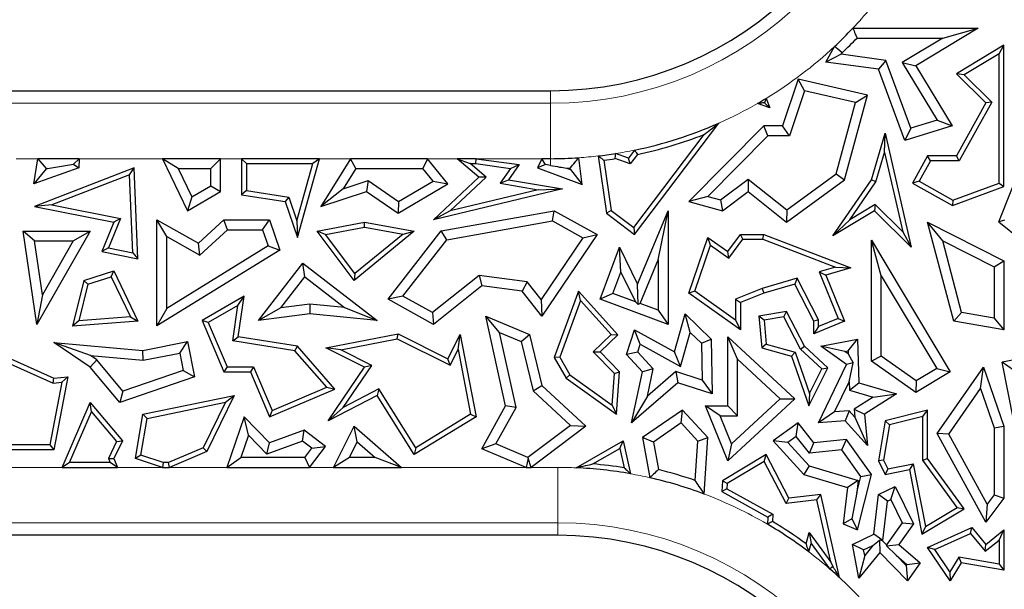
# Model space of a CAD drawing. Units: millimetres. Extents: x 0 to 420, y 0 to 297.
# Drawn here: x 129 to 138, y 86 to 91 of the extents above; entities that cross this region are included whole.
import ezdxf

# ---------------------------------------------------------------- set-up
doc = ezdxf.new("R2010")
doc.units = ezdxf.units.MM

msp = doc.modelspace()

# ---------------------------------------------------------------- linework, layer by layer
at = {"color": 7, "linetype": 'Continuous', "lineweight": 25}
for p, q in [((136.1732, 90.7658), (137.2996, 90.7658)), ((137.2996, 90.7658), (136.7394, 90.4279)), ((136.9827, 90.6776), (137.2996, 90.7658)), ((136.211, 90.6776), (136.9827, 90.6776)), ((136.9827, 90.6776), (136.6184, 90.4579)), ((135.9299, 90.4617), (136.0072, 90.6004)), ((136.0697, 90.5314), (136.0776, 90.5455)), ((137.5329, 90.6138), (137.1048, 90.3555)), ((137.4889, 90.5357), (137.1761, 90.3471)), ((137.4889, 90.5357), (137.5329, 90.6138)), ((137.4889, 89.3722), (137.4889, 90.5357)), ((137.5329, 89.3415), (137.5329, 90.6138)), ((136.0697, 90.5314), (135.9299, 90.4617)), ((136.4046, 90.3962), (135.9299, 90.4617)), ((136.469, 90.4764), (136.0697, 90.5314)), ((136.469, 90.4764), (136.4046, 90.3962)), ((136.6948, 89.8654), (136.469, 90.4764)), ((136.6184, 90.4579), (136.9319, 89.9381)), ((136.6184, 90.4579), (136.7394, 90.4279)), ((136.641, 89.7567), (136.4046, 90.3962)), ((136.7394, 90.4279), (137.0658, 89.8869)), ((135.6805, 90.307), (135.5401, 89.8869)), ((135.7388, 90.2032), (135.6805, 90.307)), ((136.3063, 90.164), (135.6805, 90.307)), ((137.1761, 90.3471), (137.1048, 90.3555)), ((137.1048, 90.3555), (137.3705, 90.0932)), ((137.1761, 90.3471), (137.4253, 90.1011)), ((120.0352, 90.2033), (133.4541, 90.2033)), ((135.7388, 90.2032), (135.6036, 89.7987)), ((136.1971, 90.0985), (135.7388, 90.2032)), ((135.3793, 90.0946), (135.4259, 90.0485)), ((135.3931, 90.1345), (135.4259, 90.0485)), ((136.0225, 89.4555), (136.1971, 90.0985)), ((136.0995, 89.4024), (136.3063, 90.164)), ((136.1971, 90.0985), (136.3063, 90.164)), ((137.3705, 90.0932), (137.1048, 89.617)), ((137.4253, 90.1011), (137.1307, 89.5729)), ((137.4253, 90.1011), (137.3705, 90.0932)), ((135.4259, 90.0485), (135.3161, 90.089)), ((136.9319, 89.9381), (136.6948, 89.8654)), ((136.9319, 89.9381), (137.0658, 89.8869)), ((134.2102, 88.9103), (134.9689, 89.9128)), ((135.3713, 89.8869), (134.6991, 89.206)), ((135.4082, 89.7987), (135.3713, 89.8869)), ((135.5401, 89.8869), (135.3713, 89.8869)), ((135.6036, 89.7987), (135.5401, 89.8869)), ((137.0658, 89.8869), (136.641, 89.7567)), ((136.6948, 89.8654), (136.641, 89.7567)), ((134.2015, 88.9719), (134.8352, 89.8092)), ((135.4082, 89.7987), (134.868, 89.2515)), ((135.6036, 89.7987), (135.4082, 89.7987)), ((136.3406, 89.4024), (136.4637, 89.8218)), ((136.4585, 89.6475), (136.4637, 89.8218)), ((136.4637, 89.8218), (136.6995, 88.7953)), ((134.2096, 89.6692), (134.1547, 89.5966)), ((128.8033, 89.3667), (128.8412, 89.592)), ((128.8412, 89.592), (128.9158, 89.5038)), ((129.212, 89.592), (128.8412, 89.592)), ((129.162, 89.5441), (129.212, 89.592)), ((129.212, 89.592), (129.2084, 89.5098)), ((129.9612, 89.592), (130.1877, 89.1239)), ((130.1018, 89.5038), (129.9612, 89.592)), ((130.4855, 89.592), (129.9612, 89.592)), ((130.4855, 89.592), (130.3973, 89.5038)), ((130.4855, 89.2971), (130.4855, 89.592)), ((130.7174, 89.5479), (130.6733, 89.592)), ((131.3734, 89.592), (130.6733, 89.592)), ((130.6733, 89.592), (130.6733, 89.2675)), ((131.1763, 88.8842), (131.3734, 89.592)), ((131.3734, 89.592), (131.3153, 89.5479)), ((131.6534, 89.592), (131.3855, 89.162)), ((131.7023, 89.5038), (131.6534, 89.592)), ((132.3478, 89.592), (131.6534, 89.592)), ((132.3478, 89.592), (132.3057, 89.5038)), ((132.5299, 89.3667), (132.3478, 89.592)), ((132.612, 89.592), (132.7315, 89.5479)), ((132.7856, 89.592), (132.612, 89.592)), ((132.8076, 89.425), (132.612, 89.592)), ((132.7826, 89.5479), (132.7856, 89.592)), ((132.7856, 89.592), (133.1709, 89.5389)), ((133.3737, 89.592), (133.3348, 89.5098)), ((133.4071, 89.5393), (133.3737, 89.592)), ((133.4541, 89.592), (133.3737, 89.592)), ((133.7371, 89.3608), (133.708, 89.6006)), ((133.8835, 89.6168), (133.9565, 89.1007)), ((133.9334, 89.5784), (133.9976, 89.1249)), ((134.1703, 89.5442), (134.0348, 89.5928)), ((134.1547, 89.5966), (134.0391, 89.6381)), ((134.1703, 89.5442), (134.1547, 89.5966)), ((134.2348, 89.6294), (134.1703, 89.5442)), ((136.3809, 89.3832), (136.4585, 89.6475)), ((136.4585, 89.6475), (136.6226, 88.9332)), ((136.846, 89.617), (136.7091, 89.3715)), ((136.8719, 89.5729), (136.7691, 89.3885)), ((136.8719, 89.5729), (136.846, 89.617)), ((137.1048, 89.617), (136.846, 89.617)), ((137.1307, 89.5729), (136.8719, 89.5729)), ((137.1307, 89.5729), (137.1048, 89.617)), ((137.4861, 89.0233), (137.7035, 89.5677)), ((129.2084, 89.5098), (128.8033, 89.3667)), ((128.9151, 89.4997), (128.8033, 89.3667)), ((129.7075, 89.5098), (128.8104, 89.162)), ((128.9269, 89.5038), (128.9151, 89.4997)), ((128.9151, 89.4997), (128.9158, 89.5038)), ((128.9158, 89.5038), (128.9269, 89.5038)), ((128.9269, 89.5038), (129.162, 89.5441)), ((129.162, 89.5441), (129.2084, 89.5098)), ((129.666, 89.4464), (129.7075, 89.5098)), ((129.7416, 88.6921), (129.7075, 89.5098)), ((130.1018, 89.5038), (130.2256, 89.248)), ((130.1018, 89.5038), (130.3973, 89.5038)), ((130.3973, 89.3478), (130.3973, 89.5038)), ((130.7174, 89.5479), (131.3153, 89.5479)), ((130.7174, 89.5479), (130.7174, 89.3052)), ((131.1718, 89.0325), (131.3153, 89.5479)), ((131.7023, 89.5038), (131.5885, 89.3212)), ((131.7023, 89.5038), (132.3057, 89.5038)), ((132.3973, 89.3905), (132.3057, 89.5038)), ((132.7315, 89.5479), (132.7826, 89.5479)), ((132.8736, 89.4266), (132.7315, 89.5479)), ((132.7826, 89.5479), (133.0938, 89.505)), ((133.0938, 89.505), (133.0005, 89.3707)), ((133.1709, 89.5389), (133.0762, 89.4024)), ((133.0938, 89.505), (133.1709, 89.5389)), ((133.4071, 89.5393), (133.3348, 89.5098)), ((133.3348, 89.5098), (133.7371, 89.3608)), ((133.4541, 89.5308), (133.4071, 89.5393)), ((133.5975, 89.5065), (133.6322, 89.4937)), ((133.6322, 89.4937), (133.6304, 89.5079)), ((133.6322, 89.4937), (133.7371, 89.3608)), ((129.666, 89.4464), (128.9678, 89.1758)), ((129.6952, 88.7462), (129.666, 89.4464)), ((131.5885, 89.3212), (131.8125, 89.3945)), ((131.8125, 89.3945), (131.7983, 89.2971)), ((131.8125, 89.3945), (132.085, 89.2054)), ((132.085, 89.2054), (132.3973, 89.3905)), ((132.3973, 89.3905), (132.5299, 89.3667)), ((132.4001, 89.0413), (132.8076, 89.425)), ((132.5509, 89.1228), (132.8736, 89.4266)), ((132.8736, 89.4266), (132.8076, 89.425)), ((133.0005, 89.3707), (133.0762, 89.4024)), ((133.0762, 89.4024), (133.5606, 89.3192)), ((134.9827, 89.2203), (135.2328, 89.4088)), ((135.2328, 89.4088), (135.2311, 89.2971)), ((135.2328, 89.4088), (135.578, 89.1317)), ((135.5754, 89.0207), (136.0995, 89.4024)), ((135.578, 89.1317), (136.0225, 89.4555)), ((135.9934, 88.8988), (136.3406, 89.4024)), ((136.0225, 89.4555), (136.0995, 89.4024)), ((136.3809, 89.3832), (136.3406, 89.4024)), ((136.7691, 89.3885), (136.7091, 89.3715)), ((136.7691, 89.3885), (137.0735, 89.2187)), ((130.1877, 89.1239), (130.4855, 89.2971)), ((130.2256, 89.248), (130.3973, 89.3478)), ((130.3973, 89.3478), (130.4855, 89.2971)), ((130.7174, 89.3052), (130.6733, 89.2675)), ((130.7174, 89.3052), (131.0986, 89.2454)), ((131.5885, 89.3212), (131.3855, 89.162)), ((131.3855, 89.162), (131.7983, 89.2971)), ((131.7983, 89.2971), (132.0812, 89.1007)), ((132.0812, 89.1007), (132.5299, 89.3667)), ((133.5606, 89.3192), (132.4001, 89.0413)), ((133.3417, 89.3121), (132.5509, 89.1228)), ((133.0005, 89.3707), (133.3417, 89.3121)), ((133.3417, 89.3121), (133.5606, 89.3192)), ((135.0013, 89.1239), (135.2311, 89.2971)), ((135.2311, 89.2971), (135.5754, 89.0207)), ((136.1458, 89.0422), (136.3809, 89.3832)), ((136.7091, 89.3715), (137.0698, 89.1703)), ((137.0698, 89.1703), (137.5329, 89.3415)), ((137.0735, 89.2187), (137.4889, 89.3722)), ((137.4889, 89.3722), (137.5329, 89.3415)), ((130.2256, 89.248), (130.1877, 89.1239)), ((130.6733, 89.2675), (131.0655, 89.206)), ((131.0986, 89.2454), (131.0655, 89.206)), ((131.0986, 89.2454), (131.1718, 89.0325)), ((134.868, 89.2515), (134.6991, 89.206)), ((134.868, 89.2515), (134.9827, 89.2203)), ((134.9827, 89.2203), (135.0013, 89.1239)), ((137.0735, 89.2187), (137.0698, 89.1703)), ((128.9678, 89.1758), (128.8104, 89.162)), ((128.8104, 89.162), (129.5235, 89.0207)), ((128.9678, 89.1758), (129.5845, 89.0536)), ((131.0655, 89.206), (131.1763, 88.8842)), ((132.085, 89.2054), (132.0812, 89.1007)), ((132.5509, 89.1228), (132.4001, 89.0413)), ((132.4701, 88.9441), (133.4874, 89.1239)), ((133.472, 89.0317), (133.4874, 89.1239)), ((133.4874, 89.1239), (133.872, 88.9103)), ((133.9976, 89.1249), (133.9565, 89.1007)), ((133.9976, 89.1249), (134.2015, 88.9719)), ((134.2368, 88.4643), (134.5104, 89.1239)), ((134.4222, 88.6813), (134.5104, 89.1239)), ((134.5104, 89.1239), (134.5104, 88.101)), ((134.6991, 89.206), (135.0013, 89.1239)), ((135.578, 89.1317), (135.5754, 89.0207)), ((136.3667, 89.1239), (135.9934, 88.8988)), ((136.3732, 89.1794), (136.1458, 89.0422)), ((136.3732, 89.1794), (136.3667, 89.1239)), ((136.6995, 88.7953), (136.3667, 89.1239)), ((136.6226, 88.9332), (136.3732, 89.1794)), ((129.5845, 89.0536), (129.4767, 88.7895)), ((129.5845, 89.0536), (129.5235, 89.0207)), ((130.001, 88.8904), (129.9128, 89.0413)), ((129.9128, 89.0413), (130.2858, 88.831)), ((129.9128, 88.0876), (129.9128, 89.0413)), ((130.2858, 88.831), (130.514, 89.0413)), ((130.5484, 88.9532), (130.514, 89.0413)), ((130.514, 89.0413), (130.9247, 89.0413)), ((130.8617, 88.9532), (130.9247, 89.0413)), ((130.9247, 89.0413), (131.018, 88.7688)), ((131.1718, 89.0325), (131.1763, 88.8842)), ((132.519, 88.8632), (133.472, 89.0317)), ((133.472, 89.0317), (133.7451, 88.88)), ((133.9565, 89.1007), (134.2102, 88.9103)), ((136.1458, 89.0422), (135.9934, 88.8988)), ((137.5392, 89.0374), (137.4861, 89.0233)), ((128.8111, 88.8527), (128.7093, 88.9408)), ((128.7093, 88.9408), (129.3107, 88.9408)), ((128.8305, 88.101), (128.7093, 88.9408)), ((129.3107, 88.9408), (128.8305, 88.101)), ((129.1587, 88.8527), (129.3107, 88.9408)), ((129.5235, 89.0207), (129.4156, 88.7567)), ((130.2983, 88.7227), (130.5484, 88.9532)), ((130.5484, 88.9532), (130.8617, 88.9532)), ((130.8617, 88.9532), (130.9117, 88.8069)), ((131.3524, 88.9408), (131.7801, 89.0207)), ((131.4303, 88.9105), (131.3524, 88.9408)), ((131.6865, 88.4962), (131.3524, 88.9408)), ((131.4303, 88.9105), (131.7803, 88.9759)), ((132.2279, 88.9408), (131.6865, 88.4962)), ((131.7803, 88.9759), (131.7801, 89.0207)), ((131.7801, 89.0207), (132.2279, 88.9408)), ((131.7803, 88.9759), (132.1261, 88.9142)), ((131.9933, 88.327), (132.4701, 88.9441)), ((132.1261, 88.9142), (132.2279, 88.9408)), ((132.519, 88.8632), (132.4701, 88.9441)), ((134.2015, 88.9719), (134.2102, 88.9103)), ((136.9815, 88.8532), (136.846, 89.0207)), ((136.846, 89.0207), (137.5329, 88.6726)), ((137.0816, 88.1302), (136.846, 89.0207)), ((137.4861, 89.0233), (137.688, 88.8624)), ((128.8111, 88.8527), (129.1587, 88.8527)), ((128.8812, 88.3672), (128.8111, 88.8527)), ((129.1587, 88.8527), (128.8812, 88.3672)), ((130.001, 88.8904), (130.2983, 88.7227)), ((130.001, 88.2455), (130.001, 88.8904)), ((131.6941, 88.5594), (131.4303, 88.9105)), ((132.1261, 88.9142), (131.6941, 88.5594)), ((132.1258, 88.3543), (132.519, 88.8632)), ((133.7451, 88.88), (133.37, 88.3252)), ((133.872, 88.9103), (133.3758, 88.1764)), ((133.7451, 88.88), (133.872, 88.9103)), ((134.6991, 88.3832), (134.8688, 88.8842)), ((134.8915, 88.8138), (134.8688, 88.8842)), ((134.8688, 88.8842), (135.0478, 88.7567)), ((135.0478, 88.7567), (135.1625, 88.9107)), ((135.0573, 88.6957), (135.1846, 88.8666)), ((135.1846, 88.8666), (135.1625, 88.9107)), ((135.1625, 88.9107), (135.3713, 88.9107)), ((135.1846, 88.8666), (135.3632, 88.8666)), ((135.3632, 88.8666), (135.3713, 88.9107)), ((135.3632, 88.8666), (136.0163, 88.6163)), ((135.3713, 88.9107), (136.1545, 88.6105)), ((136.4288, 88.5388), (136.3406, 88.8576)), ((136.3406, 87.7707), (136.3406, 88.8576)), ((136.3406, 88.8576), (137.0494, 87.6743)), ((136.6226, 88.9332), (136.6995, 88.7953)), ((136.9815, 88.8532), (137.4448, 88.6184)), ((137.1523, 88.2076), (136.9815, 88.8532)), ((129.4767, 88.7895), (129.4156, 88.7567)), ((129.4767, 88.7895), (129.6952, 88.7462)), ((131.018, 88.7688), (129.9128, 88.0876)), ((130.9117, 88.8069), (130.001, 88.2455)), ((130.2983, 88.7227), (130.2858, 88.831)), ((130.9117, 88.8069), (131.018, 88.7688)), ((133.9008, 88.327), (134.0744, 88.7953)), ((134.0857, 88.5721), (134.0744, 88.7953)), ((134.0744, 88.7953), (134.2368, 88.4643)), ((134.7514, 88.4001), (134.8915, 88.8138)), ((134.8915, 88.8138), (135.0573, 88.6957)), ((129.4156, 88.7567), (129.7416, 88.6921)), ((129.6952, 88.7462), (129.7416, 88.6921)), ((134.2591, 88.2882), (134.4222, 88.6813)), ((134.4222, 88.6813), (134.4222, 88.2277)), ((135.0573, 88.6957), (135.0478, 88.7567)), ((130.8261, 88.1365), (131.2258, 88.6533)), ((131.2416, 88.5296), (131.2258, 88.6533)), ((131.2258, 88.6533), (131.894, 88.1365)), ((136.0163, 88.6163), (135.8706, 88.574)), ((136.1545, 88.6105), (135.9299, 88.5453)), ((136.0163, 88.6163), (136.1545, 88.6105)), ((137.4448, 88.6184), (137.5329, 88.6726)), ((137.4448, 88.6184), (137.4448, 88.1576)), ((137.5329, 88.6726), (137.5329, 88.0531)), ((129.2548, 88.4962), (129.5235, 88.5843)), ((129.2917, 88.4619), (129.5005, 88.5303)), ((129.5005, 88.5303), (129.5235, 88.5843)), ((129.5005, 88.5303), (129.6739, 88.1693)), ((129.5235, 88.5843), (129.7416, 88.1302)), ((131.0259, 88.2507), (131.2416, 88.5296)), ((131.2416, 88.5296), (131.5985, 88.2536)), ((131.6941, 88.5594), (131.6865, 88.4962)), ((132.8108, 88.5403), (132.3914, 88.2067)), ((132.8108, 88.5403), (132.8364, 88.4481)), ((133.2441, 88.4836), (132.8108, 88.5403)), ((134.0141, 88.379), (134.0857, 88.5721)), ((134.0857, 88.5721), (134.2174, 88.3036)), ((135.6733, 88.5168), (135.3569, 88.425)), ((135.6733, 88.5168), (135.6506, 88.4643)), ((135.8658, 88.1409), (135.6733, 88.5168)), ((135.8706, 88.574), (136.042, 88.1544)), ((135.8706, 88.574), (135.9299, 88.5453)), ((135.9299, 88.5453), (136.0995, 88.1302)), ((136.4288, 87.8164), (136.4288, 88.5388)), ((136.4288, 88.5388), (136.9285, 87.7046)), ((129.2548, 88.4962), (129.1528, 88.0855)), ((129.2917, 88.4619), (129.2103, 88.1341)), ((129.2917, 88.4619), (129.2548, 88.4962)), ((132.8364, 88.4481), (132.4001, 88.101)), ((133.1973, 88.4008), (132.8364, 88.4481)), ((133.2441, 88.4836), (133.1973, 88.4008)), ((133.37, 88.3252), (133.2441, 88.4836)), ((134.2425, 88.2809), (134.2368, 88.4643)), ((135.3569, 88.425), (135.1184, 88.3292)), ((135.3569, 88.425), (135.3713, 88.3832)), ((135.6506, 88.4643), (135.3713, 88.3832)), ((135.8217, 88.1302), (135.6506, 88.4643)), ((128.8812, 88.3672), (128.8305, 88.101)), ((130.698, 88.354), (130.3188, 88.1365)), ((130.6411, 88.2705), (130.698, 88.354)), ((130.6439, 87.9892), (130.698, 88.354)), ((132.1258, 88.3543), (131.9933, 88.327)), ((132.4001, 88.101), (131.9933, 88.327)), ((132.3914, 88.2067), (132.1258, 88.3543)), ((133.3758, 88.1764), (133.1973, 88.4008)), ((133.37, 88.3252), (133.3758, 88.1764)), ((133.7056, 88.4008), (133.4874, 87.8034)), ((133.722, 88.317), (133.7056, 88.4008)), ((134.0603, 88.0082), (133.7056, 88.4008)), ((134.0141, 88.379), (133.9008, 88.327)), ((134.5104, 88.101), (133.9008, 88.327)), ((134.2174, 88.3036), (134.0141, 88.379)), ((134.7514, 88.4001), (134.6991, 88.3832)), ((135.1625, 88.0531), (134.6991, 88.3832)), ((135.1184, 88.1386), (134.7514, 88.4001)), ((135.1184, 88.3292), (135.1184, 88.1386)), ((135.1184, 88.3292), (135.1625, 88.2994)), ((135.3713, 88.3832), (135.1625, 88.2994)), ((130.001, 88.2455), (129.9128, 88.0876)), ((130.6411, 88.2705), (130.3746, 88.1177)), ((130.5938, 87.9524), (130.6411, 88.2705)), ((131.0259, 88.2507), (130.8261, 88.1365)), ((131.2866, 88.2837), (131.0259, 88.2507)), ((131.2866, 88.2837), (131.288, 88.195)), ((131.5985, 88.2536), (131.2866, 88.2837)), ((131.5985, 88.2536), (131.894, 88.1365)), ((133.722, 88.317), (133.5359, 87.8075)), ((133.999, 88.0103), (133.722, 88.317)), ((134.2174, 88.3036), (134.2425, 88.2809)), ((134.2591, 88.2882), (134.2425, 88.2809)), ((134.4222, 88.2277), (134.2591, 88.2882)), ((135.1625, 88.2994), (135.1625, 88.0531)), ((129.6739, 88.1693), (129.2103, 88.1341)), ((129.6739, 88.1693), (129.7416, 88.1302)), ((131.288, 88.195), (130.8261, 88.1365)), ((131.894, 88.1365), (131.288, 88.195)), ((132.3914, 88.2067), (132.4001, 88.101)), ((132.994, 88.029), (132.8712, 88.1764)), ((132.8712, 88.1764), (133.2629, 88.0115)), ((133.0496, 87.3674), (132.8712, 88.1764)), ((134.4222, 88.2277), (134.5104, 88.101)), ((134.5675, 87.8544), (134.6642, 88.195)), ((134.7088, 88.0293), (134.6642, 88.195)), ((134.6642, 88.195), (134.8979, 87.9691)), ((135.5754, 88.2175), (135.3289, 88.1764)), ((135.3763, 88.1396), (135.3289, 88.1764)), ((135.3289, 88.1764), (135.3534, 87.8904)), ((135.5511, 88.1688), (135.3763, 88.1396)), ((135.5511, 88.1688), (135.5754, 88.2175)), ((135.7037, 87.8772), (135.5511, 88.1688)), ((135.7392, 87.9044), (135.5754, 88.2175)), ((136.042, 88.1544), (135.8658, 88.0824)), ((136.042, 88.1544), (136.0995, 88.1302)), ((137.1523, 88.2076), (137.0816, 88.1302)), ((137.4448, 88.1576), (137.1523, 88.2076)), ((137.4448, 88.1576), (137.5329, 88.0531)), ((129.2103, 88.1341), (129.1528, 88.0855)), ((129.7416, 88.1302), (129.1528, 88.0855)), ((130.3746, 88.1177), (130.3188, 88.1365)), ((130.3188, 88.1365), (130.5147, 87.6743)), ((130.3746, 88.1177), (130.5439, 87.7183)), ((135.1184, 88.1386), (135.1625, 88.0531)), ((135.3763, 88.1396), (135.3947, 87.9245)), ((135.8658, 88.1409), (135.8217, 88.1302)), ((135.8217, 88.0167), (135.8217, 88.1302)), ((136.0995, 88.1302), (135.8217, 88.0167)), ((135.8658, 88.0824), (135.8217, 88.0167)), ((135.8658, 88.0824), (135.8658, 88.1409)), ((137.5329, 88.0531), (137.0816, 88.1302)), ((130.5938, 87.9524), (130.6439, 87.9892)), ((131.1763, 87.9054), (130.6439, 87.9892)), ((131.4305, 87.8904), (132.0812, 88.0167)), ((131.5661, 87.8718), (132.0749, 87.9706)), ((132.0749, 87.9706), (132.0812, 88.0167)), ((132.0749, 87.9706), (132.5496, 87.7332)), ((132.0812, 88.0167), (132.5299, 87.7923)), ((132.5299, 87.7923), (132.6395, 88.0115)), ((132.621, 87.8758), (132.6395, 88.0115)), ((132.6395, 88.0115), (132.7834, 87.2707)), ((132.994, 88.029), (133.1878, 87.9475)), ((133.1429, 87.3539), (132.994, 88.029)), ((133.1878, 87.9475), (133.2629, 88.0115)), ((133.2629, 88.0115), (133.3758, 87.5504)), ((133.8384, 87.8555), (133.999, 88.0103)), ((133.9008, 87.8544), (134.0603, 88.0082)), ((133.999, 88.0103), (134.0603, 88.0082)), ((134.1383, 87.8298), (134.2102, 88.0531)), ((134.2612, 87.9239), (134.2102, 88.0531)), ((134.2102, 88.0531), (134.5675, 87.8544)), ((134.622, 87.7232), (134.7088, 88.0293)), ((134.7088, 88.0293), (134.8106, 87.9309)), ((134.8106, 87.9309), (134.8979, 87.9691)), ((134.8979, 87.9691), (134.9091, 87.4769)), ((135.1359, 87.7874), (135.0478, 87.9892)), ((135.0478, 87.9892), (135.6506, 87.4311)), ((135.0478, 87.3674), (135.0478, 87.9892)), ((135.8839, 87.9044), (136.2158, 87.9691)), ((136.1311, 87.8628), (136.2158, 87.9691)), ((136.2158, 87.9691), (136.2287, 87.5765)), ((128.2491, 87.9466), (128.9858, 87.6179)), ((128.275, 87.8868), (128.9783, 87.573)), ((129.3137, 87.8202), (128.9858, 87.9376)), ((128.9858, 87.9376), (129.7846, 87.8672)), ((129.3107, 87.7155), (128.9858, 87.9376)), ((129.7846, 87.8672), (130.1877, 87.9466)), ((130.1182, 87.843), (130.1877, 87.9466)), ((130.1877, 87.9466), (130.2501, 87.6292)), ((131.1535, 87.8644), (130.5938, 87.9524)), ((131.1535, 87.8644), (131.1763, 87.9054)), ((131.5128, 87.518), (131.1763, 87.9054)), ((131.5661, 87.8718), (131.4305, 87.8904)), ((131.7801, 87.7155), (131.4305, 87.8904)), ((133.1878, 87.9475), (133.2965, 87.5037)), ((134.238, 87.8518), (134.2612, 87.9239)), ((134.2612, 87.9239), (134.622, 87.7232)), ((134.8106, 87.9309), (134.8182, 87.5989)), ((135.3947, 87.9245), (135.3534, 87.8904)), ((135.3534, 87.8904), (135.6212, 87.8144)), ((135.3947, 87.9245), (135.6553, 87.8505)), ((135.7037, 87.8772), (135.7392, 87.9044)), ((135.9491, 87.7101), (135.7392, 87.9044)), ((136.1024, 87.8572), (135.8839, 87.9044)), ((136.1167, 87.7389), (135.8839, 87.9044)), ((129.3137, 87.8202), (129.7894, 87.7783)), ((129.3703, 87.7815), (129.3137, 87.8202)), ((129.7894, 87.7783), (129.7846, 87.8672)), ((129.7894, 87.7783), (130.1182, 87.843)), ((130.1182, 87.843), (130.1488, 87.6876)), ((131.4397, 87.5349), (131.1535, 87.8644)), ((131.8448, 87.7324), (131.5661, 87.8718)), ((132.5496, 87.7332), (132.5299, 87.7923)), ((132.5496, 87.7332), (132.621, 87.8758)), ((132.621, 87.8758), (132.7343, 87.2923)), ((133.5359, 87.8075), (133.4874, 87.8034)), ((133.4874, 87.8034), (133.5935, 87.6179)), ((133.5359, 87.8075), (133.6271, 87.6481)), ((134.029, 87.6578), (133.8384, 87.8555)), ((133.8384, 87.8555), (133.9008, 87.8544)), ((134.0744, 87.6743), (133.9008, 87.8544)), ((134.238, 87.8518), (134.1383, 87.8298)), ((134.2821, 87.6743), (134.1383, 87.8298)), ((134.3779, 87.7005), (134.238, 87.8518)), ((134.622, 87.7232), (134.5675, 87.8544)), ((135.6553, 87.8505), (135.6212, 87.8144)), ((135.6212, 87.8144), (135.7766, 87.3674)), ((135.6553, 87.8505), (135.784, 87.4803)), ((135.8948, 87.7003), (135.7037, 87.8772)), ((136.1024, 87.8572), (136.1311, 87.8628)), ((136.132, 87.8362), (136.1024, 87.8572)), ((136.1311, 87.8628), (136.132, 87.8362)), ((136.132, 87.8362), (136.176, 87.7541)), ((136.4288, 87.8164), (136.3406, 87.7707)), ((136.7434, 87.5938), (136.4288, 87.8164)), ((138.0841, 87.8672), (137.5159, 87.7608)), ((129.3703, 87.7815), (129.3107, 87.7155)), ((129.5784, 87.3981), (129.3107, 87.7155)), ((129.6069, 87.5011), (129.3703, 87.7815)), ((130.5439, 87.7183), (130.5147, 87.6743)), ((130.5439, 87.7183), (130.7821, 87.7183)), ((130.7821, 87.7183), (130.7529, 87.6743)), ((130.7821, 87.7183), (130.948, 87.3266)), ((131.4525, 87.233), (131.7801, 87.7155)), ((131.5869, 87.3526), (131.8448, 87.7324)), ((131.8448, 87.7324), (131.7801, 87.7155)), ((134.3779, 87.7005), (134.2821, 87.6743)), ((134.325, 87.4541), (134.3779, 87.7005)), ((135.1359, 87.7874), (135.5208, 87.4311)), ((135.1359, 87.2792), (135.1359, 87.7874)), ((135.7766, 87.3674), (135.9491, 87.7101)), ((135.8635, 87.214), (136.1167, 87.7389)), ((135.8948, 87.7003), (135.9491, 87.7101)), ((136.176, 87.7541), (136.1167, 87.7389)), ((136.1402, 87.5846), (136.176, 87.7541)), ((136.7394, 87.4886), (136.3406, 87.7707)), ((136.9285, 87.7046), (136.7434, 87.5938)), ((136.9285, 87.7046), (137.0494, 87.6743)), ((136.9334, 87.1192), (137.3489, 87.7155)), ((137.3223, 87.5231), (137.3489, 87.7155)), ((137.3489, 87.7155), (137.5329, 87.1845)), ((137.6197, 87.6906), (137.5159, 87.7608)), ((137.6724, 86.9719), (137.5159, 87.7608)), ((128.9783, 87.573), (128.9858, 87.6179)), ((128.9858, 87.6179), (129.1104, 87.6292)), ((129.1104, 87.6292), (128.9858, 86.9719)), ((129.0562, 87.58), (129.1104, 87.6292)), ((130.2501, 87.6292), (129.5784, 87.3981)), ((130.1488, 87.6876), (129.6069, 87.5011)), ((130.1488, 87.6876), (130.2501, 87.6292)), ((130.5147, 87.6743), (130.7529, 87.6743)), ((130.7529, 87.6743), (130.9247, 87.2688)), ((133.6271, 87.6481), (133.5935, 87.6179)), ((133.5935, 87.6179), (134.0463, 87.2922)), ((133.6271, 87.6481), (134.0081, 87.374)), ((134.0081, 87.374), (134.029, 87.6578)), ((134.029, 87.6578), (134.0744, 87.6743)), ((134.0463, 87.2922), (134.0744, 87.6743)), ((134.1832, 87.214), (134.2821, 87.6743)), ((134.5797, 87.6757), (134.325, 87.4541)), ((134.5797, 87.6757), (134.6, 87.5765)), ((134.8182, 87.5989), (134.5797, 87.6757)), ((135.784, 87.4803), (135.8948, 87.7003)), ((137.0494, 87.6743), (136.7394, 87.4886)), ((129.0562, 87.58), (128.9493, 87.016)), ((128.9783, 87.573), (129.0562, 87.58)), ((130.948, 87.3266), (131.4397, 87.5349)), ((131.4397, 87.5349), (131.5128, 87.518)), ((133.2965, 87.5037), (133.3758, 87.5504)), ((133.3758, 87.5504), (133.7708, 87.1845)), ((134.6, 87.5765), (134.1832, 87.214)), ((134.9091, 87.4769), (134.6, 87.5765)), ((134.8182, 87.5989), (134.9091, 87.4769)), ((136.0097, 87.314), (136.1402, 87.5846)), ((136.1402, 87.5846), (136.1426, 87.51)), ((136.1426, 87.51), (136.2287, 87.5765)), ((136.2287, 87.5765), (136.5668, 87.4764)), ((136.7434, 87.5938), (136.7394, 87.4886)), ((129.6069, 87.5011), (129.5784, 87.3981)), ((129.7846, 87.2922), (130.6077, 87.4624)), ((130.6077, 87.4624), (130.3617, 86.9571)), ((130.5289, 87.4011), (130.6077, 87.4624)), ((130.9247, 87.2688), (131.5128, 87.518)), ((131.894, 87.4624), (131.4525, 87.233)), ((131.9097, 87.5203), (131.5869, 87.3526)), ((131.9097, 87.5203), (131.894, 87.4624)), ((132.2279, 86.9292), (131.894, 87.4624)), ((132.2421, 86.9897), (131.9097, 87.5203)), ((133.2965, 87.5037), (133.6335, 87.1915)), ((134.325, 87.4541), (134.1832, 87.214)), ((135.784, 87.4803), (135.7766, 87.3674)), ((136.1426, 87.51), (136.3564, 87.4467)), ((136.3564, 87.4467), (136.1851, 87.3374)), ((136.5668, 87.4764), (136.2782, 87.2922)), ((136.3564, 87.4467), (136.5668, 87.4764)), ((137.0369, 87.1137), (137.3223, 87.5231)), ((137.3223, 87.5231), (137.4448, 87.1696)), ((129.0586, 86.8145), (129.3107, 87.3981)), ((129.3229, 87.3152), (129.3107, 87.3981)), ((129.3107, 87.3981), (129.601, 87.0532)), ((129.8231, 87.2552), (130.5289, 87.4011)), ((130.5289, 87.4011), (130.3293, 86.9913)), ((131.5869, 87.3526), (131.4525, 87.233)), ((132.8364, 86.9822), (133.0496, 87.3674)), ((132.9611, 87.0254), (133.1429, 87.3539)), ((133.1429, 87.3539), (133.0496, 87.3674)), ((134.0081, 87.374), (134.0463, 87.2922)), ((134.979, 87.2792), (134.8483, 87.3674)), ((134.8483, 87.3674), (135.0478, 87.3674)), ((135.0478, 86.8735), (134.8483, 87.3674)), ((135.6506, 87.4311), (135.0478, 86.8735)), ((135.1359, 87.2792), (135.0478, 87.3674)), ((135.5208, 87.4311), (135.0817, 87.025)), ((135.5208, 87.4311), (135.6506, 87.4311)), ((129.1257, 86.8586), (129.3229, 87.3152)), ((129.3229, 87.3152), (129.5488, 87.0468)), ((129.718, 86.8941), (129.7846, 87.2922)), ((129.8231, 87.2552), (129.7846, 87.2922)), ((130.698, 87.2688), (130.5424, 86.8145)), ((130.7349, 87.1044), (130.698, 87.2688)), ((130.9247, 87.0357), (130.698, 87.2688)), ((130.948, 87.3266), (130.9247, 87.2688)), ((132.7834, 87.2707), (132.2279, 86.9292)), ((132.7343, 87.2923), (132.2421, 86.9897)), ((132.7343, 87.2923), (132.7834, 87.2707)), ((134.6403, 87.33), (134.2821, 87.0829)), ((134.6274, 87.214), (134.6403, 87.33)), ((134.8688, 87.0829), (134.6403, 87.33)), ((134.979, 87.2792), (135.1359, 87.2792)), ((135.0817, 87.025), (134.979, 87.2792)), ((136.0097, 87.314), (135.8635, 87.214)), ((136.1398, 87.3243), (136.0097, 87.314)), ((136.1398, 87.3243), (136.1038, 87.233)), ((136.1921, 87.267), (136.1398, 87.3243)), ((136.1851, 87.3374), (136.2782, 87.2922)), ((136.1851, 87.3374), (136.1921, 87.267)), ((136.1921, 87.267), (136.3063, 87.0114)), ((136.2782, 87.2922), (136.3063, 87.0114)), ((136.846, 87.33), (136.4637, 87.233)), ((136.802, 87.2733), (136.5025, 87.1974)), ((136.802, 87.2733), (136.846, 87.33)), ((136.802, 86.8798), (136.802, 87.2733)), ((136.846, 86.8941), (136.846, 87.33)), ((129.7678, 86.9242), (129.8231, 87.2552)), ((131.5015, 86.8145), (131.6865, 87.1845)), ((131.7145, 87.0434), (131.6865, 87.1845)), ((131.6865, 87.1845), (132.1125, 86.8145)), ((133.6335, 87.1915), (133.2504, 86.9036)), ((133.7708, 87.1845), (133.2787, 86.8145)), ((133.6335, 87.1915), (133.7708, 87.1845)), ((134.6274, 87.214), (134.3789, 87.0426)), ((134.7784, 87.0508), (134.6274, 87.214)), ((135.6805, 87.214), (135.4552, 87.0532)), ((135.6634, 87.0935), (135.6805, 87.214)), ((135.8217, 87.0357), (135.6805, 87.214)), ((136.1038, 87.233), (135.8635, 87.214)), ((136.3063, 87.0114), (136.1038, 87.233)), ((136.4637, 87.233), (136.4046, 86.8735)), ((136.5025, 87.1974), (136.4504, 86.8802)), ((136.5025, 87.1974), (136.4637, 87.233)), ((137.4448, 87.1696), (137.5329, 87.1845)), ((137.4448, 87.1696), (137.4448, 86.5669)), ((137.5329, 87.1845), (137.5329, 86.5375)), ((130.7349, 87.1044), (130.6658, 86.9027)), ((130.9012, 86.9334), (130.7349, 87.1044)), ((131.2378, 87.1494), (130.9247, 87.0357)), ((131.2228, 87.0501), (131.2378, 87.1494)), ((131.4296, 87.0038), (131.2378, 87.1494)), ((134.3789, 87.0426), (134.2821, 87.0829)), ((134.2821, 87.0829), (134.3471, 86.7214)), ((134.7784, 87.0508), (134.8688, 87.0829)), ((134.8365, 86.5742), (134.8688, 87.0829)), ((135.6634, 87.0935), (135.5874, 87.0393)), ((135.7825, 86.9432), (135.6634, 87.0935)), ((137.0369, 87.1137), (136.9334, 87.1192)), ((137.3705, 86.3209), (136.9334, 87.1192)), ((137.3821, 86.4833), (137.0369, 87.1137)), ((128.9493, 87.016), (127.9712, 87.016)), ((128.9493, 87.016), (128.9858, 86.9719)), ((129.5488, 87.0468), (129.4751, 86.8954)), ((129.601, 87.0532), (129.5235, 86.8941)), ((129.5488, 87.0468), (129.601, 87.0532)), ((131.2228, 87.0501), (130.9012, 86.9334)), ((130.9012, 86.9334), (130.9247, 87.0357)), ((131.306, 86.9869), (131.2228, 87.0501)), ((131.2859, 86.8145), (131.4296, 87.0038)), ((131.306, 86.9869), (131.4296, 87.0038)), ((131.6441, 86.9027), (131.7145, 87.0434)), ((131.7145, 87.0434), (131.8765, 86.9027)), ((132.9611, 87.0254), (132.8364, 86.9822)), ((133.2504, 86.9036), (132.9611, 87.0254)), ((133.6841, 86.8109), (134.1078, 87.0532)), ((134.0777, 86.9852), (134.1078, 87.0532)), ((134.1078, 87.0532), (134.1732, 86.7567)), ((134.3789, 87.0426), (134.4236, 86.794)), ((134.756, 86.6968), (134.7784, 87.0508)), ((135.0817, 87.025), (135.0478, 86.8735)), ((135.5874, 87.0393), (135.4552, 87.0532)), ((135.4552, 87.0532), (135.731, 86.7514)), ((135.5874, 87.0393), (135.7796, 86.8289)), ((135.7825, 86.9432), (135.8217, 87.0357)), ((136.1167, 87.0652), (135.8217, 87.0357)), ((136.0746, 86.9724), (136.1167, 87.0652)), ((136.3406, 86.7514), (136.1167, 87.0652)), ((128.9858, 86.9719), (127.9091, 86.9719)), ((129.7678, 86.9242), (129.718, 86.8941)), ((129.968, 86.8586), (129.7678, 86.9242)), ((130.3293, 86.9913), (130.0163, 86.8586)), ((130.3617, 86.9571), (130.0252, 86.8145)), ((130.3293, 86.9913), (130.3617, 86.9571)), ((131.2422, 86.9027), (131.306, 86.9869)), ((132.2421, 86.9897), (132.2279, 86.9292)), ((133.2347, 86.8145), (132.8364, 86.9822)), ((133.2504, 86.9036), (133.2513, 86.8966)), ((133.8333, 86.8455), (134.0777, 86.9852)), ((134.0777, 86.9852), (134.1161, 86.811)), ((135.3934, 86.9292), (135.0013, 86.6943)), ((135.376, 86.8674), (135.3934, 86.9292)), ((135.5984, 86.5375), (135.3934, 86.9292)), ((136.0746, 86.9724), (135.7825, 86.9432)), ((136.2452, 86.7333), (136.0746, 86.9724)), ((129.1257, 86.8586), (129.0586, 86.8145)), ((129.0586, 86.8145), (129.5572, 86.8145)), ((129.4906, 86.8586), (129.1257, 86.8586)), ((129.4751, 86.8954), (129.5235, 86.8941)), ((129.4751, 86.8954), (129.4906, 86.8586)), ((129.5572, 86.8145), (129.4906, 86.8586)), ((129.5235, 86.8941), (129.5572, 86.8145)), ((129.961, 86.8145), (129.718, 86.8941)), ((129.968, 86.8586), (129.961, 86.8145)), ((129.961, 86.8145), (130.0252, 86.8145)), ((130.0163, 86.8586), (129.968, 86.8586)), ((130.0252, 86.8145), (130.0163, 86.8586)), ((130.5424, 86.8145), (130.6658, 86.9027)), ((130.5424, 86.8145), (131.2859, 86.8145)), ((131.2422, 86.9027), (130.6658, 86.9027)), ((131.2422, 86.9027), (131.2859, 86.8145)), ((131.6441, 86.9027), (131.5015, 86.8145)), ((131.5015, 86.8145), (132.1125, 86.8145)), ((131.8765, 86.9027), (131.6441, 86.9027)), ((132.1125, 86.8145), (131.8765, 86.9027)), ((133.2513, 86.8966), (133.2347, 86.8145)), ((133.2347, 86.8145), (133.2787, 86.8145)), ((133.2787, 86.8145), (133.2513, 86.8966)), ((135.376, 86.8674), (135.0438, 86.6683)), ((135.5733, 86.4903), (135.376, 86.8674)), ((135.7796, 86.8289), (135.731, 86.7514)), ((135.7796, 86.8289), (136.2222, 86.6979)), ((136.4504, 86.8802), (136.4046, 86.8735)), ((136.4046, 86.8735), (136.4637, 86.7514)), ((136.4504, 86.8802), (136.4886, 86.8011)), ((136.4886, 86.8011), (136.7171, 86.8457)), ((136.7171, 86.8457), (136.6823, 86.794)), ((136.7171, 86.8457), (136.8268, 86.2837)), ((136.802, 86.8798), (136.846, 86.8941)), ((137.1112, 86.4533), (136.802, 86.8798)), ((137.1752, 86.4401), (136.846, 86.8941)), ((135.731, 86.7514), (136.1257, 86.6345)), ((136.2089, 86.5885), (136.2452, 86.7333)), ((136.2158, 86.253), (136.3406, 86.7514)), ((136.2452, 86.7333), (136.3406, 86.7514)), ((136.4886, 86.8011), (136.4637, 86.7514)), ((136.4637, 86.7514), (136.6823, 86.794)), ((136.6823, 86.794), (136.7955, 86.2137)), ((135.0013, 86.6943), (134.9951, 86.5973)), ((135.0438, 86.6683), (135.0013, 86.6943)), ((135.0438, 86.6683), (135.0409, 86.6222)), ((136.2222, 86.6979), (136.1257, 86.6345)), ((136.2222, 86.6979), (136.2089, 86.5885)), ((136.4046, 86.57), (136.5549, 86.6426)), ((136.5139, 86.5249), (136.5549, 86.6426)), ((136.5549, 86.6426), (136.7177, 86.3057)), ((135.0409, 86.6222), (134.9951, 86.5973)), ((134.9951, 86.5973), (135.4086, 86.3673)), ((135.0409, 86.6222), (135.4543, 86.3923)), ((135.8839, 86.57), (135.5984, 86.5375)), ((135.8497, 86.5217), (135.8839, 86.57)), ((136.0529, 85.8232), (135.8839, 86.57)), ((136.1257, 86.6345), (136.086, 86.3057)), ((136.2089, 86.5885), (136.1653, 86.3525)), ((136.3616, 86.214), (136.4046, 86.57)), ((136.4864, 86.5116), (136.4046, 86.57)), ((137.4448, 86.5669), (137.3821, 86.4833)), ((137.4448, 86.5669), (137.5329, 86.5375)), ((135.5733, 86.4903), (135.5984, 86.5375)), ((135.8497, 86.5217), (135.5733, 86.4903)), ((135.9763, 85.9619), (135.8497, 86.5217)), ((136.4433, 86.1556), (136.4864, 86.5116)), ((136.4864, 86.5116), (136.5139, 86.5249)), ((136.5139, 86.5249), (136.6157, 86.3143)), ((137.5329, 86.5375), (137.3705, 86.3209)), ((137.3821, 86.4833), (137.3705, 86.3209)), ((135.4543, 86.3923), (135.4086, 86.3673)), ((135.4543, 86.3923), (135.4502, 86.3276)), ((136.7955, 86.2137), (137.1752, 86.4401)), ((136.8268, 86.2837), (137.1112, 86.4533)), ((137.1112, 86.4533), (137.1752, 86.4401)), ((135.4086, 86.3673), (135.4045, 86.3034)), ((136.1653, 86.3525), (136.086, 86.3057)), ((136.086, 86.3057), (136.2158, 86.253)), ((136.1653, 86.3525), (136.2158, 86.253)), ((136.6157, 86.3143), (136.4752, 86.1168)), ((136.7177, 86.3057), (136.5869, 86.1217)), ((136.6157, 86.3143), (136.7177, 86.3057)), ((136.8268, 86.2837), (136.7955, 86.2137)), ((133.5181, 86.2033), (120.2145, 86.2033)), ((135.7524, 86.1277), (135.7808, 86.2277)), ((135.7808, 86.2277), (135.7986, 86.1291)), ((135.7808, 86.2277), (135.9763, 85.9619)), ((136.1708, 86.1217), (136.3616, 86.214)), ((136.4433, 86.1556), (136.3616, 86.214)), ((136.846, 86.0937), (137.2441, 86.275)), ((136.9119, 86.0752), (137.2316, 86.2209)), ((137.2316, 86.2209), (137.2441, 86.275)), ((137.2316, 86.2209), (137.3642, 86.06)), ((137.2441, 86.275), (137.3705, 86.1217)), ((137.3705, 86.1217), (137.5329, 86.253)), ((137.4889, 86.1607), (137.5329, 86.253)), ((137.5329, 86.253), (137.5329, 85.8908)), ((135.7773, 86.0541), (135.7986, 86.1291)), ((135.7986, 86.1291), (135.9672, 85.8999)), ((136.27, 86.0718), (136.1708, 86.1217)), ((136.2287, 85.8187), (136.1708, 86.1217)), ((136.27, 86.0718), (136.3545, 86.1126)), ((136.3545, 86.1126), (136.2798, 86.0209)), ((136.3545, 86.1126), (136.4126, 86.1585)), ((136.4395, 86.1537), (136.4126, 86.1585)), ((136.4126, 86.1585), (136.4172, 86.0499)), ((136.4395, 86.1537), (136.4433, 86.1556)), ((136.4752, 86.1168), (136.4395, 86.1537)), ((136.4752, 86.1168), (136.4758, 86.1083)), ((136.4758, 86.1083), (136.5869, 86.1217)), ((136.5636, 86.0253), (136.4758, 86.1083)), ((136.5869, 86.1217), (136.7777, 85.9568)), ((137.3642, 86.06), (137.4889, 86.1607)), ((137.3642, 86.06), (137.3705, 86.1217)), ((137.4889, 86.1607), (137.4889, 85.9431)), ((136.4172, 86.0499), (136.2287, 85.8187)), ((136.2798, 86.0209), (136.2287, 85.8187)), ((136.2798, 86.0209), (136.27, 86.0718)), ((136.6644, 85.7942), (136.4172, 86.0499)), ((136.6533, 85.9325), (136.5636, 86.0253)), ((136.5636, 86.0253), (136.6599, 85.9421)), ((136.9119, 86.0752), (136.846, 86.0937)), ((137.0494, 85.7942), (136.846, 86.0937)), ((137.0474, 85.8756), (136.9119, 86.0752)), ((135.9763, 85.9619), (135.9936, 85.9241)), ((136.6599, 85.9421), (136.6533, 85.9325)), ((136.6533, 85.9325), (136.6644, 85.7942)), ((136.6599, 85.9421), (136.7777, 85.9568)), ((136.7777, 85.9568), (136.6644, 85.7942)), ((137.1267, 86.0053), (137.0474, 85.8756)), ((137.1487, 85.9568), (137.0494, 85.7942)), ((137.1267, 86.0053), (137.1487, 85.9568)), ((137.4889, 85.9431), (137.1267, 86.0053)), ((137.5329, 85.8908), (137.1487, 85.9568)), ((137.4889, 85.9431), (137.5329, 85.8908)), ((137.0474, 85.8756), (137.0494, 85.7942))]:
    msp.add_line(p, q, dxfattribs=at)
at = {"color": 8, "linetype": 'Continuous', "lineweight": 18}
for p, q in [((133.4541, 90.0901), (133.4541, 90.2033)), ((120.0352, 90.0901), (133.4541, 90.0901)), ((133.4541, 89.592), (133.4541, 90.0901)), ((128.8412, 89.592), (128.6456, 89.592)), ((129.9612, 89.592), (129.212, 89.592)), ((130.6733, 89.592), (130.4855, 89.592)), ((131.6534, 89.592), (131.3734, 89.592)), ((132.612, 89.592), (132.3478, 89.592)), ((133.3737, 89.592), (132.7856, 89.592)), ((133.4541, 89.5308), (133.4541, 89.592)), ((127.3579, 86.8145), (129.0586, 86.8145)), ((129.5572, 86.8145), (129.961, 86.8145)), ((130.0252, 86.8145), (130.5424, 86.8145)), ((131.2859, 86.8145), (131.5015, 86.8145)), ((132.1125, 86.8145), (133.2347, 86.8145)), ((133.2787, 86.8145), (133.5181, 86.8145)), ((133.5181, 86.8145), (133.5181, 86.3164)), ((133.5181, 86.3164), (120.2145, 86.3164)), ((133.5181, 86.3164), (133.5181, 86.2033))]:
    msp.add_line(p, q, dxfattribs=at)
at = {"color": 7, "linetype": 'Continuous', "lineweight": 25, "flags": 128}
for points in [[(136.0776, 90.5455), (136.0382, 90.5762), (136.0072, 90.6004)], [(134.0348, 89.5928), (134.0372, 89.6182), (134.0391, 89.6381)], [(135.9936, 85.9241), (135.9788, 85.9105), (135.9672, 85.8999)]]:
    msp.add_lwpolyline(points, dxfattribs=at)
at = {"color": 8, "linetype": 'Continuous', "lineweight": 18}
for centre, radius, start, end in [((133.4541, 93.3283), 3.2382, 270, 90), ((133.4541, 93.3283), 3.7363, 316.69796, 323.79521), ((133.4541, 93.3283), 3.7363, 301.26211, 313.10411), ((133.4541, 93.3283), 3.7363, 293.91682, 299.8907), ((133.4541, 93.3283), 3.7363, 279.00788, 281.6652), ((133.4541, 93.3283), 3.7363, 273.89578, 276.5988), ((133.5181, 83.0783), 3.7363, 87.454, 90), ((133.5181, 83.0783), 3.7363, 77.18089, 79.901), ((133.5181, 83.0783), 3.7363, 59.67585, 69.33668), ((133.5181, 83.0783), 3.2382, 270, 90), ((133.5181, 83.0783), 3.7363, 49.04188, 52.79382), ((133.5181, 83.0783), 3.7363, 43.30204, 47.27846)]:
    msp.add_arc(centre, radius, start, end, dxfattribs=at)
at = {"color": 7, "linetype": 'Continuous', "lineweight": 25}
for centre, radius, start, end in [((133.4541, 93.3283), 3.125, 270, 90), ((133.4541, 93.3283), 3.7363, 313.10411, 316.69796), ((133.4541, 93.3283), 3.8244, 313.31143, 316.12507), ((133.4541, 93.3283), 3.7363, 299.8907, 301.26211), ((133.4541, 93.3283), 3.7363, 281.6652, 293.91682), ((133.4541, 93.3283), 3.7804, 281.91708, 291.42714), ((133.4541, 93.3283), 3.7363, 270, 273.89578), ((133.4541, 93.3283), 3.7363, 276.5988, 279.00788), ((133.4541, 93.3283), 3.7804, 277.28396, 278.8361), ((133.4541, 93.3283), 3.8244, 272.14784, 272.64215), ((133.5181, 83.0783), 3.7804, 80.89802, 85.21633), ((133.5181, 83.0783), 3.7363, 79.901, 87.454), ((133.5181, 83.0783), 3.8244, 71.11451, 76.30391), ((133.5181, 83.0783), 3.7363, 69.33668, 77.18089), ((133.5181, 83.0783), 3.7363, 52.79382, 59.67585), ((133.5181, 83.0783), 3.7804, 53.76942, 59.2632), ((133.5181, 83.0783), 3.125, 270, 90), ((133.5181, 83.0783), 3.7363, 47.27846, 49.04188)]:
    msp.add_arc(centre, radius, start, end, dxfattribs=at)
for points, knots in [([(136.1732, 90.7658), (136.1803, 90.7493), (136.193, 90.7199), (136.2055, 90.6905), (136.211, 90.6776)], [0, 0, 0, 0, 0.56, 1, 1, 1, 1]), ([(135.3793, 90.0946), (135.3676, 90.0935), (135.3466, 90.0916), (135.3254, 90.0898), (135.3161, 90.089)], [0, 0, 0, 0, 0.56, 1, 1, 1, 1]), ([(135.3931, 90.1345), (135.3905, 90.127), (135.3859, 90.1137), (135.3813, 90.1004), (135.3793, 90.0946)], [0, 0, 0, 0, 0.56, 1, 1, 1, 1]), ([(134.8352, 89.8092), (134.8598, 89.828), (134.9037, 89.8615), (134.949, 89.8971), (134.9689, 89.9128)], [0, 0, 0, 0, 0.559994, 1, 1, 1, 1]), ([(134.2096, 89.6692), (134.2143, 89.6617), (134.2227, 89.6485), (134.2311, 89.6352), (134.2348, 89.6294)], [0, 0, 0, 0, 0.56, 1, 1, 1, 1]), ([(133.6304, 89.5079), (133.6449, 89.5251), (133.6708, 89.5558), (133.6966, 89.5869), (133.708, 89.6006)], [0, 0, 0, 0, 0.56, 1, 1, 1, 1]), ([(133.8835, 89.6168), (133.8928, 89.6096), (133.9095, 89.5967), (133.9261, 89.584), (133.9334, 89.5784)], [0, 0, 0, 0, 0.56, 1, 1, 1, 1]), ([(133.4541, 89.5308), (133.4814, 89.526), (133.53, 89.5175), (133.5768, 89.5099), (133.5975, 89.5065)], [0, 0, 0, 0, 0.5599904, 1, 1, 1, 1]), ([(133.6841, 86.8109), (133.7123, 86.8176), (133.7629, 86.8297), (133.8118, 86.8406), (133.8333, 86.8455)], [0, 0, 0, 0, 0.559997, 1, 1, 1, 1]), ([(134.1161, 86.811), (134.1268, 86.801), (134.1458, 86.783), (134.1648, 86.7647), (134.1732, 86.7567)], [0, 0, 0, 0, 0.56, 1, 1, 1, 1]), ([(134.4236, 86.794), (134.4093, 86.7805), (134.3838, 86.7564), (134.3583, 86.7321), (134.3471, 86.7214)], [0, 0, 0, 0, 0.56, 1, 1, 1, 1]), ([(134.8365, 86.5742), (134.8215, 86.5973), (134.7947, 86.6386), (134.7678, 86.679), (134.756, 86.6968)], [0, 0, 0, 0, 0.56, 1, 1, 1, 1]), ([(135.4502, 86.3276), (135.4417, 86.3231), (135.4264, 86.315), (135.4112, 86.3069), (135.4045, 86.3034)], [0, 0, 0, 0, 0.56, 1, 1, 1, 1]), ([(135.7773, 86.0541), (135.7727, 86.0679), (135.7644, 86.0925), (135.7561, 86.1169), (135.7524, 86.1277)], [0, 0, 0, 0, 0.56, 1, 1, 1, 1]), ([(136.0529, 85.8232), (136.0418, 85.8423), (136.0219, 85.8765), (136.0022, 85.9096), (135.9936, 85.9241)], [0, 0, 0, 0, 0.560005, 1, 1, 1, 1])]:
    msp.add_open_spline(points, degree=3, knots=knots, dxfattribs=at)

doc.saveas('drawing.dxf')
